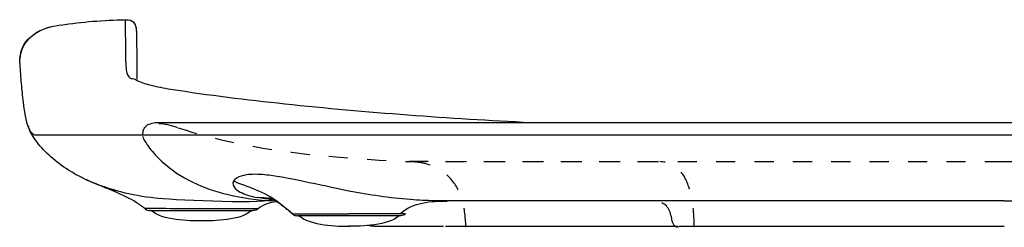
# Model space of a CAD drawing. Units: inches. Extents: x -81 to 292, y 129 to 168.
# Drawn here: x -81 to 105, y 129 to 168 of the extents above; entities that cross this region are included whole.
import ezdxf

# ---------------------------------------------------------------- set-up
doc = ezdxf.new("R2010")
doc.units = ezdxf.units.IN
doc.header["$MEASUREMENT"] = 0
for name, pattern in [('AI-Linetype-1', [7.270862, 3.635375, -3.635487]), ('AI-Linetype-12', [7.270862, 3.635375, -3.635487]), ('AI-Linetype-13', [7.270862, 3.635375, -3.635487]), ('AI-Linetype-14', [7.270862, 3.635375, -3.635487]), ('AI-Linetype-15', [7.270862, 3.635375, -3.635487]), ('AI-Linetype-19', [7.270862, 3.635375, -3.635487]), ('AI-Linetype-2', [7.270862, 3.635375, -3.635487]), ('AI-Linetype-3', [7.270862, 3.635375, -3.635487]), ('AI-Linetype-4', [7.270862, 3.635375, -3.635487]), ('AI-Linetype-5', [7.270862, 3.635375, -3.635487]), ('AI-Linetype-6', [7.270862, 3.635375, -3.635487]), ('AI-Linetype-7', [7.270862, 3.635375, -3.635487])]:
    doc.linetypes.add(name, pattern=pattern)

# ---------------------------------------------------------------- blocks, each defined once
blk = doc.blocks.new('block 6')
at = {"color": 250, "lineweight": 25}
blk.add_open_spline([(-81.05, 158.2), (-81.07, 158.49), (-81.09, 158.78), (-81.11, 159.07)], degree=3, dxfattribs=at)
blk = doc.blocks.new('block 7')
at = {"color": 250, "lineweight": 25}
blk.add_open_spline([(-81.11, 159.07), (-81.13, 159.29), (-81.14, 159.51), (-81.16, 159.73)], degree=3, dxfattribs=at)
blk = doc.blocks.new('block 12')
at = {"color": 250, "lineweight": 25}
blk.add_open_spline([(-56.58, 131.99), (-57.03, 131.99), (-56.12, 131.99), (-55.9, 131.99), (-55.67, 131.99), (-55.44, 131.99), (-55.21, 131.99), (-54.76, 131.99), (-54.3, 131.99), (-53.85, 131.99), (-52.94, 131.99), (-37.94, 131.99), (-37.03, 131.99)], degree=3, knots=[0, 0, 0, 0, 1, 1, 1, 2, 2, 2, 3, 3, 3, 4, 4, 4, 4], dxfattribs=at)
blk = doc.blocks.new('block 17')
at = {"color": 250, "lineweight": 25}
blk.add_lwpolyline([(268.49, 146.2), (105.3, 146.2)], dxfattribs=at)
blk = doc.blocks.new('block 18')
at = {"color": 250, "lineweight": 25}
blk.add_lwpolyline([(105.3, 133.78), (209.73, 133.78)], dxfattribs=at)
blk = doc.blocks.new('block 21')
at = {"color": 250, "lineweight": 25}
blk.add_lwpolyline([(-8.99, 130.99), (-28.48, 130.99)], dxfattribs=at)
blk = doc.blocks.new('block 22')
at = {"color": 250, "lineweight": 25}
blk.add_lwpolyline([(-28.42, 130.99), (-28.43, 130.99)], dxfattribs=at)
blk = doc.blocks.new('block 23')
at = {"color": 250, "lineweight": 25}
blk.add_lwpolyline([(-28.52, 130.99), (-28.6, 130.99)], dxfattribs=at)
blk = doc.blocks.new('block 24')
at = {"color": 250, "lineweight": 25}
blk.add_open_spline([(-81.16, 159.73), (-81.18, 160.01), (-81.19, 160.29), (-81.21, 160.56)], degree=3, dxfattribs=at)
blk = doc.blocks.new('block 34')
at = {"color": 250, "lineweight": 25}
blk.add_lwpolyline([(-59.08, 165.92), (-59.04, 159.58)], dxfattribs=at)
blk = doc.blocks.new('block 35')
at = {"color": 250, "lineweight": 25}
blk.add_lwpolyline([(-59.04, 159.58), (-59.03, 156.86)], dxfattribs=at)
blk = doc.blocks.new('block 37')
at = {"color": 250, "lineweight": 25}
blk.add_lwpolyline([(-14.1, 128.98), (-2.23, 128.98)], dxfattribs=at)
blk = doc.blocks.new('block 38')
at = {"color": 250, "lineweight": 25}
blk.add_lwpolyline([(-1.74, 128.98), (-0.91, 128.98)], dxfattribs=at)
blk = doc.blocks.new('block 39')
at = {"color": 250, "lineweight": 25}
blk.add_open_spline([(-81.02, 157.75), (-81.03, 157.9), (-81.04, 158.05), (-81.05, 158.2)], degree=3, dxfattribs=at)
blk = doc.blocks.new('block 40')
at = {"color": 250, "lineweight": 25}
blk.add_open_spline([(-81.18, 160.83), (-81.19, 160.83), (-81.2, 160.82), (-81.2, 160.81)], degree=3, dxfattribs=at)
blk = doc.blocks.new('block 41')
at = {"color": 250, "lineweight": 25}
blk.add_open_spline([(-81.21, 160.75), (-81.22, 160.69), (-81.21, 160.62), (-81.21, 160.56)], degree=3, dxfattribs=at)
blk = doc.blocks.new('block 42')
at = {"color": 250, "lineweight": 25}
blk.add_lwpolyline([(43.65, 128.98), (105.3, 128.98)], dxfattribs=at)
blk = doc.blocks.new('block 43')
at = {"color": 250, "lineweight": 25}
blk.add_lwpolyline([(-0.57, 128.98), (-0.55, 128.98)], dxfattribs=at)
blk = doc.blocks.new('block 44')
at = {"color": 250, "lineweight": 25}
blk.add_lwpolyline([(105.3, 133.78), (0.88, 133.78)], dxfattribs=at)
blk = doc.blocks.new('block 45')
at = {"color": 250, "lineweight": 25}
blk.add_lwpolyline([(105.3, 146.2), (-57.88, 146.2)], dxfattribs=at)
blk = doc.blocks.new('block 46')
at = {"color": 250, "lineweight": 25}
blk.add_open_spline([(-80.71, 154.23), (-80.83, 155.4), (-80.93, 156.57), (-81.02, 157.75)], degree=3, dxfattribs=at)
blk = doc.blocks.new('block 47')
at = {"color": 250, "lineweight": 25}
blk.add_open_spline([(-80.5, 152.44), (-80.58, 153.03), (-80.65, 153.63), (-80.71, 154.23)], degree=3, dxfattribs=at)
blk = doc.blocks.new('block 48')
at = {"color": 250, "lineweight": 25}
blk.add_lwpolyline([(-57.88, 146.2), (-77.91, 146.2)], dxfattribs=at)
blk = doc.blocks.new('block 49')
at = {"color": 250, "lineweight": 25}
blk.add_open_spline([(-77.91, 146.2), (-78.12, 146.19), (-78.32, 146.22), (-78.52, 146.29)], degree=3, dxfattribs=at)
blk = doc.blocks.new('block 50')
at = {"color": 250, "lineweight": 25}
blk.add_open_spline([(-78.52, 146.29), (-79.06, 146.51), (-79.38, 147.26), (-79.54, 147.72)], degree=3, dxfattribs=at)
blk = doc.blocks.new('block 51')
at = {"color": 250, "lineweight": 25}
blk.add_open_spline([(-79.6, 147.89), (-80.1, 149.38), (-80.3, 150.9), (-80.5, 152.44)], degree=3, dxfattribs=at)
blk = doc.blocks.new('block 52')
at = {"color": 250, "lineweight": 25}
blk.add_open_spline([(-79.55, 147.73), (-79.56, 147.78), (-79.58, 147.84), (-79.6, 147.89)], degree=3, dxfattribs=at)
blk = doc.blocks.new('block 53')
at = {"color": 250, "lineweight": 25}
blk.add_open_spline([(-46.79, 129.99), (-49, 129.99), (-54.34, 130.07), (-56.29, 131.99)], degree=3, dxfattribs=at)
blk = doc.blocks.new('block 54')
at = {"color": 250, "lineweight": 25}
blk.add_open_spline([(-37.29, 131.99), (-39.25, 130.07), (-44.58, 129.99), (-46.79, 129.99)], degree=3, dxfattribs=at)
blk = doc.blocks.new('block 57')
at = {"color": 250, "lineweight": 25}
blk.add_open_spline([(-9.34, 130.99), (-11.3, 129.07), (-16.63, 128.99), (-18.84, 128.99)], degree=3, dxfattribs=at)
blk = doc.blocks.new('block 58')
at = {"color": 250, "lineweight": 25}
blk.add_open_spline([(-28.21, 130.99), (-26.26, 129.07), (-20.92, 128.99), (-18.71, 128.99)], degree=3, dxfattribs=at)
blk = doc.blocks.new('block 61')
at = {"color": 250, "lineweight": 25}
blk.add_open_spline([(-36.08, 132.31), (-36.15, 132.26), (-36.22, 132.21), (-36.3, 132.16), (-36.33, 132.14), (-36.37, 132.12), (-36.41, 132.1), (-36.44, 132.09), (-36.48, 132.07), (-36.52, 132.06), (-36.68, 132), (-36.86, 131.99), (-37.03, 131.99)], degree=3, knots=[0, 0, 0, 0, 1, 1, 1, 2, 2, 2, 3, 3, 3, 4, 4, 4, 4], dxfattribs=at)
blk = doc.blocks.new('block 71')
at = {"color": 250, "lineweight": 25}
blk.add_open_spline([(-59.13, 156.71), (-58.33, 156.22), (-57.47, 156), (-56.58, 155.76)], degree=3, dxfattribs=at)
blk = doc.blocks.new('block 72')
at = {"color": 250, "lineweight": 25}
blk.add_open_spline([(-56.54, 155.74), (-55.23, 155.4), (-53.92, 155.16), (-52.59, 154.95)], degree=3, dxfattribs=at)
blk = doc.blocks.new('block 73')
at = {"color": 250, "lineweight": 25}
blk.add_open_spline([(-52.59, 154.95), (-45.43, 153.8), (-38.23, 152.96), (-31.02, 152.19)], degree=3, dxfattribs=at)
blk = doc.blocks.new('block 75')
at = {"color": 250, "lineweight": 25}
blk.add_open_spline([(-57.52, 132.33), (-57.78, 132.54), (-58.06, 132.75), (-58.33, 132.94), (-58.61, 133.14), (-58.89, 133.33), (-59.18, 133.51), (-59.76, 133.87), (-60.35, 134.2), (-60.96, 134.51), (-61.67, 134.87), (-62.4, 135.2), (-63.13, 135.51), (-64.29, 136.01), (-65.46, 136.46), (-66.62, 136.93)], degree=3, knots=[0, 0, 0, 0, 1, 1, 1, 2, 2, 2, 3, 3, 3, 4, 4, 4, 5, 5, 5, 5], dxfattribs=at)
blk = doc.blocks.new('block 94')
at = {"color": 250, "lineweight": 25}
blk.add_open_spline([(-32.55, 133.63), (-33.85, 133.45), (-34.99, 133.14), (-36.07, 132.31)], degree=3, dxfattribs=at)
blk = doc.blocks.new('block 95')
at = {"color": 250, "lineweight": 25}
blk.add_lwpolyline([(-2.23, 128.98), (-1.74, 128.98)], dxfattribs=at)
blk = doc.blocks.new('block 96')
at = {"color": 250, "lineweight": 25}
blk.add_lwpolyline([(-0.55, 128.98), (43.45, 128.98)], dxfattribs=at)
blk = doc.blocks.new('block 97')
at = {"color": 250, "lineweight": 25}
blk.add_open_spline([(-29.58, 131.34), (-29.87, 131.58), (-30.16, 131.83), (-30.45, 132.07), (-30.64, 132.22), (-30.83, 132.38), (-31.02, 132.53), (-31.37, 132.81), (-31.73, 133.08), (-32.1, 133.34), (-32.42, 133.56), (-32.76, 133.76), (-33.1, 133.94), (-33.4, 134.1), (-33.7, 134.24), (-34.01, 134.35)], degree=3, knots=[0, 0, 0, 0, 1, 1, 1, 2, 2, 2, 3, 3, 3, 4, 4, 4, 5, 5, 5, 5], dxfattribs=at)
blk = doc.blocks.new('block 98')
at = {"color": 250, "lineweight": 25}
blk.add_lwpolyline([(-28.52, 130.99), (-28.43, 130.99)], dxfattribs=at)
blk = doc.blocks.new('block 99')
at = {"color": 250, "lineweight": 25}
blk.add_open_spline([(-8.12, 131.32), (-8.12, 131.32), (-8.12, 131.32), (-8.12, 131.32)], degree=3, dxfattribs=at)
blk = doc.blocks.new('block 100')
at = {"color": 250, "lineweight": 25}
blk.add_open_spline([(-8.13, 131.32), (-8.39, 131.09), (-8.64, 130.99), (-8.99, 130.99)], degree=3, dxfattribs=at)
blk = doc.blocks.new('block 101')
at = {"color": 250, "lineweight": 25}
blk.add_open_spline([(-67.76, 137.4), (-68.42, 137.69), (-69.07, 138), (-69.72, 138.33), (-70.33, 138.64), (-70.94, 138.98), (-71.53, 139.34), (-72.72, 140.06), (-73.87, 140.88), (-74.93, 141.79), (-75.92, 142.63), (-76.83, 143.54), (-77.65, 144.55), (-78.02, 145), (-78.37, 145.47), (-78.68, 145.97), (-78.93, 146.38), (-79.17, 146.81), (-79.36, 147.25)], degree=3, knots=[0, 0, 0, 0, 1, 1, 1, 2, 2, 2, 3, 3, 3, 4, 4, 4, 5, 5, 5, 6, 6, 6, 6], dxfattribs=at)
blk = doc.blocks.new('block 102')
at = {"color": 250, "lineweight": 25}
blk.add_open_spline([(-31, 152.18), (-15.48, 150.52), (0.06, 149.42), (15.64, 148.64)], degree=3, dxfattribs=at)
blk = doc.blocks.new('block 103')
at = {"color": 250, "lineweight": 25}
blk.add_lwpolyline([(-61.22, 168.06), (-61.22, 168.06)], dxfattribs=at)
blk = doc.blocks.new('block 104')
at = {"color": 250, "lineweight": 25}
blk.add_open_spline([(-73.44, 167.08), (-69.38, 167.69), (-65.32, 168.01), (-61.22, 168.06)], degree=3, dxfattribs=at)
blk = doc.blocks.new('block 105')
at = {"color": 250, "lineweight": 25}
blk.add_open_spline([(-81.21, 160.75), (-80.98, 162.78), (-80.19, 164.11), (-78.54, 165.31), (-76.96, 166.45), (-75.28, 166.81), (-73.44, 167.09)], degree=3, knots=[0, 0, 0, 0, 1, 1, 1, 2, 2, 2, 2], dxfattribs=at)
blk = doc.blocks.new('block 106')
at = {"color": 250, "lineweight": 25}
blk.add_open_spline([(-73.43, 167.06), (-73.43, 167.06), (-73.44, 167.06), (-73.44, 167.05)], degree=3, dxfattribs=at)
blk = doc.blocks.new('block 107')
at = {"color": 250, "lineweight": 25}
blk.add_open_spline([(-73.43, 167.06), (-75.3, 166.77), (-76.99, 166.38), (-78.58, 165.21), (-80.25, 163.98), (-81.02, 162.63), (-81.21, 160.56)], degree=3, knots=[0, 0, 0, 0, 1, 1, 1, 2, 2, 2, 2], dxfattribs=at)
blk = doc.blocks.new('block 108')
at = {"color": 250, "lineweight": 25}
blk.add_open_spline([(-61.22, 168.02), (-61.23, 165.57), (-61.18, 163.11), (-61.16, 160.66)], degree=3, dxfattribs=at)
blk = doc.blocks.new('block 109')
at = {"color": 250, "lineweight": 25}
blk.add_open_spline([(-61.22, 168.06), (-61.22, 168.08), (-61.22, 168.03), (-61.22, 168.02)], degree=3, dxfattribs=at)
blk = doc.blocks.new('block 110')
at = {"color": 250, "lineweight": 25}
blk.add_open_spline([(-59.08, 165.92), (-59.09, 167.42), (-59.72, 168.03), (-61.22, 168.02)], degree=3, dxfattribs=at)
blk = doc.blocks.new('block 111')
at = {"color": 250, "lineweight": 25}
blk.add_open_spline([(-68.47, 137.75), (-64.3, 135.83), (-60.06, 134.9), (-55.55, 134.37), (-53.2, 134.08), (-36.2, 133.2), (-33.32, 134.05), (-34.28, 134.14), (-35.23, 134.26), (-36.17, 134.43)], degree=3, knots=[0, 0, 0, 0, 1, 1, 1, 2, 2, 2, 3, 3, 3, 3], dxfattribs=at)
blk = doc.blocks.new('block 112')
at = {"color": 250, "lineweight": 25}
blk.add_open_spline([(-9.21, 131.32), (-6.67, 133.59), (-3.28, 133.75), (-0.25, 133.77)], degree=3, dxfattribs=at)
blk = doc.blocks.new('block 113')
at = {"color": 250, "lineweight": 25}
blk.add_open_spline([(-2.59, 133.81), (-4.14, 133.84), (-5.68, 133.92), (-7.23, 134.04)], degree=3, dxfattribs=at)
blk = doc.blocks.new('block 114')
at = {"color": 250, "lineweight": 25}
blk.add_open_spline([(0.88, 133.78), (-0.28, 133.77), (-1.43, 133.78), (-2.59, 133.81)], degree=3, dxfattribs=at)
blk = doc.blocks.new('block 115')
at = {"color": 250, "lineweight": 25}
blk.add_open_spline([(-7.23, 134.04), (-11.14, 134.34), (-14.99, 134.91), (-18.84, 135.65)], degree=3, dxfattribs=at)
blk = doc.blocks.new('block 116')
at = {"color": 250, "lineweight": 25}
blk.add_open_spline([(-8.12, 131.32), (-8.48, 131.32), (-8.84, 131.32), (-9.21, 131.32)], degree=3, dxfattribs=at)
blk = doc.blocks.new('block 117')
at = {"color": 250, "lineweight": 25}
blk.add_open_spline([(-9.21, 131.32), (-10.52, 131.32), (-11.83, 131.32), (-13.14, 131.32)], degree=3, dxfattribs=at)
blk = doc.blocks.new('block 118')
at = {"color": 250, "lineweight": 25}
blk.add_open_spline([(-13.14, 131.32), (-15.04, 131.33), (-16.94, 131.33), (-18.84, 131.33)], degree=3, dxfattribs=at)
blk = doc.blocks.new('block 119')
at = {"color": 250, "lineweight": 25}
blk.add_open_spline([(-26.26, 131.34), (-23.79, 131.34), (-21.31, 131.34), (-18.84, 131.33)], degree=3, dxfattribs=at)
blk = doc.blocks.new('block 120')
at = {"color": 250, "lineweight": 25}
blk.add_open_spline([(-29.53, 131.34), (-28.44, 131.35), (-27.35, 131.34), (-26.26, 131.34)], degree=3, dxfattribs=at)
blk = doc.blocks.new('block 121')
at = {"color": 250, "lineweight": 25}
blk.add_open_spline([(-29.53, 131.34), (-29.25, 131.07), (-28.98, 130.97), (-28.6, 130.99)], degree=3, dxfattribs=at)
blk = doc.blocks.new('block 122')
at = {"color": 250, "lineweight": 25}
blk.add_open_spline([(-29.58, 131.34), (-29.58, 131.37), (-29.55, 131.34), (-29.53, 131.34)], degree=3, dxfattribs=at)
blk = doc.blocks.new('block 123')
at = {"color": 250, "lineweight": 25}
blk.add_open_spline([(-18.84, 135.65), (-22.2, 136.3), (-30.53, 138.23), (-33.95, 138.64)], degree=3, dxfattribs=at)
blk = doc.blocks.new('block 124')
at = {"color": 250, "lineweight": 25}
blk.add_open_spline([(-29.53, 131.34), (-34.34, 135.45), (-34.97, 135.25), (-40.72, 137.51)], degree=3, dxfattribs=at)
blk = doc.blocks.new('block 125')
at = {"color": 250, "lineweight": 25}
blk.add_open_spline([(-33.95, 138.64), (-35.14, 138.78), (-36.31, 138.87), (-37.52, 138.79), (-38.37, 138.73), (-40.21, 138.51), (-40.72, 137.51)], degree=3, knots=[0, 0, 0, 0, 1, 1, 1, 2, 2, 2, 2], dxfattribs=at)
blk = doc.blocks.new('block 126')
at = {"color": 250, "lineweight": 25}
blk.add_open_spline([(-40.72, 137.51), (-40.98, 136.99), (-40.73, 136.49), (-40.38, 136.13), (-40.01, 135.74), (-39.58, 135.5), (-39.1, 135.29), (-38.16, 134.85), (-37.18, 134.62), (-36.17, 134.43)], degree=3, knots=[0, 0, 0, 0, 1, 1, 1, 2, 2, 2, 3, 3, 3, 3], dxfattribs=at)
blk = doc.blocks.new('block 127')
at = {"color": 250, "lineweight": 25}
blk.add_open_spline([(-33.74, 134.25), (-34.55, 134.33), (-35.36, 134.39), (-36.17, 134.43)], degree=3, dxfattribs=at)
blk = doc.blocks.new('block 128')
at = {"color": 250, "lineweight": 25}
blk.add_open_spline([(-61.16, 160.66), (-61.15, 160.08), (-61.12, 159.5), (-61.08, 158.92)], degree=3, dxfattribs=at)
blk = doc.blocks.new('block 129')
at = {"color": 250, "lineweight": 25}
blk.add_open_spline([(-14.1, 128.98), (-14.49, 128.96), (-14.86, 129.01), (-15.24, 129.13)], degree=3, dxfattribs=at)
blk = doc.blocks.new('block 157')
at = {"color": 250, "lineweight": 25}
blk.add_open_spline([(-68.6, 137.79), (-68.53, 137.76), (-68.45, 137.73), (-68.38, 137.7)], degree=3, dxfattribs=at)
blk = doc.blocks.new('block 158')
at = {"color": 250, "lineweight": 25}
blk.add_open_spline([(-68.59, 137.78), (-68.61, 137.79), (-68.63, 137.8), (-68.64, 137.8)], degree=3, dxfattribs=at)
blk = doc.blocks.new('block 159')
at = {"color": 250, "lineweight": 25}
blk.add_open_spline([(-62.55, 135.64), (-64.33, 136.1), (-66.06, 136.68), (-67.76, 137.4)], degree=3, dxfattribs=at)
blk = doc.blocks.new('block 160')
at = {"color": 250, "lineweight": 25}
blk.add_open_spline([(-66.2, 136.79), (-66.93, 137.07), (-67.66, 137.38), (-68.38, 137.7)], degree=3, dxfattribs=at)
blk = doc.blocks.new('block 166')
at = {"color": 250, "lineweight": 25}
blk.add_open_spline([(-60.12, 156.97), (-59.77, 156.94), (-59.45, 156.9), (-59.13, 156.71)], degree=3, dxfattribs=at)
blk = doc.blocks.new('block 167')
at = {"color": 250, "lineweight": 25}
blk.add_open_spline([(-60.82, 157.67), (-60.67, 157.34), (-60.42, 157.15), (-60.12, 156.97)], degree=3, dxfattribs=at)
blk = doc.blocks.new('block 168')
at = {"color": 250, "lineweight": 25}
blk.add_open_spline([(-59.03, 157.52), (-59.03, 157.52), (-59.03, 157.53), (-59.03, 157.53)], degree=3, dxfattribs=at)
blk = doc.blocks.new('block 169')
at = {"color": 250, "lineweight": 25}
blk.add_open_spline([(-61.08, 158.92), (-61.06, 158.49), (-61.02, 158.08), (-60.82, 157.67)], degree=3, dxfattribs=at)
blk = doc.blocks.new('block 180')
at = {"color": 250, "lineweight": 25}
blk.add_open_spline([(-36.08, 132.31), (-38.13, 132.31), (-40.19, 132.31), (-42.24, 132.31)], degree=3, dxfattribs=at)
blk = doc.blocks.new('block 181')
at = {"color": 250, "lineweight": 25}
blk.add_open_spline([(-36.3, 132.17), (-36.23, 132.22), (-36.16, 132.27), (-36.1, 132.31)], degree=3, dxfattribs=at)
blk = doc.blocks.new('block 182')
at = {"color": 250, "lineweight": 25}
blk.add_open_spline([(-36.54, 132.06), (-36.5, 132.08), (-36.46, 132.09), (-36.41, 132.11)], degree=3, dxfattribs=at)
blk = doc.blocks.new('block 183')
at = {"color": 250, "lineweight": 25}
blk.add_open_spline([(-42.24, 132.31), (-42.63, 132.31), (-43.03, 132.31), (-43.43, 132.31)], degree=3, dxfattribs=at)
blk = doc.blocks.new('block 184')
at = {"color": 250, "lineweight": 25}
blk.add_open_spline([(-43.43, 132.31), (-44.55, 132.31), (-45.67, 132.31), (-46.79, 132.31)], degree=3, dxfattribs=at)
blk = doc.blocks.new('block 185')
at = {"color": 250, "lineweight": 25}
blk.add_open_spline([(-46.79, 132.31), (-48.24, 132.31), (-49.68, 132.32), (-51.13, 132.32)], degree=3, dxfattribs=at)
blk = doc.blocks.new('block 186')
at = {"color": 250, "lineweight": 25}
blk.add_open_spline([(-51.13, 132.32), (-53.26, 132.32), (-55.39, 132.32), (-57.52, 132.33), (-57.46, 132.19), (-57.05, 131.98), (-56.7, 131.99)], degree=3, knots=[0, 0, 0, 0, 1, 1, 1, 2, 2, 2, 2], dxfattribs=at)
blk = doc.blocks.new('block 188')
at = {"color": 6, "linetype": 'AI-Linetype-1', "lineweight": 25}
blk.add_open_spline([(-79.49, 147.78), (-79.51, 147.83), (-79.53, 147.89), (-79.54, 147.94)], degree=3, dxfattribs=at)

msp = doc.modelspace()

# ---------------------------------------------------------------- linework, layer by layer
at = {"color": 6, "linetype": 'AI-Linetype-2', "lineweight": 25}
msp.add_lwpolyline([(-41.69, 135.3), (-41.69, 135.3)], dxfattribs=at)
at = {"color": 250, "lineweight": 25}
for points, knots in [([(-57.88, 146.2), (-57.88, 146.41), (-57.87, 146.61), (-57.85, 146.82), (-57.83, 146.97), (-57.8, 147.13), (-57.75, 147.27), (-57.64, 147.55), (-57.45, 147.8), (-57.22, 147.99), (-56.92, 148.24), (-56.56, 148.39), (-56.18, 148.49), (-55.77, 148.61), (-55.34, 148.65), (-54.91, 148.65)], [0, 0, 0, 0, 1, 1, 1, 2, 2, 2, 3, 3, 3, 4, 4, 4, 5, 5, 5, 5]), ([(-57.94, 146.02), (-57.83, 145.69), (-57.67, 145.38), (-57.49, 145.09), (-57.23, 144.64), (-56.93, 144.21), (-56.62, 143.8), (-55.92, 142.88), (-55.12, 142.03), (-54.27, 141.25), (-52.53, 139.66), (-50.54, 138.34), (-48.42, 137.31), (-46.3, 136.27), (-44.04, 135.51), (-41.74, 134.97), (-38.95, 134.31), (-36.09, 133.97), (-33.23, 133.79)], [0, 0, 0, 0, 1, 1, 1, 2, 2, 2, 3, 3, 3, 4, 4, 4, 5, 5, 5, 6, 6, 6, 6])]:
    msp.add_open_spline(points, degree=3, knots=knots, dxfattribs=at)
for points in [[(-54.91, 148.65), (-1.5, 148.64), (51.9, 148.63), (105.3, 148.64)], [(105.3, 148.64), (158.71, 148.63), (212.11, 148.64), (265.52, 148.65)]]:
    msp.add_open_spline(points, degree=3, dxfattribs=at)
at = {"color": 6, "linetype": 'AI-Linetype-3', "lineweight": 25}
msp.add_open_spline([(-54.87, 148.46), (-53.55, 148.44), (-52.38, 148.03), (-51.17, 147.63)], degree=3, dxfattribs=at)
at = {"color": 6, "linetype": 'AI-Linetype-4', "lineweight": 25}
msp.add_open_spline([(-51.17, 147.63), (-37.55, 143.11), (-21.86, 141.91), (-7.81, 141.23)], degree=3, dxfattribs=at)
at = {"color": 6, "linetype": 'AI-Linetype-12', "lineweight": 25}
msp.add_open_spline([(105.24, 141.2), (67.27, 141.2), (29.3, 141.2), (-8.66, 141.22)], degree=3, dxfattribs=at)
at = {"color": 6, "linetype": 'AI-Linetype-14', "lineweight": 25}
msp.add_open_spline([(-7.81, 141.23), (8.15, 141.23), (24.11, 141.23), (40.07, 141.23)], degree=3, dxfattribs=at)
at = {"color": 6, "linetype": 'AI-Linetype-15', "lineweight": 25}
msp.add_open_spline([(3.31, 128.8), (3.24, 130.38), (3.13, 131.94), (2.73, 133.49), (2.32, 135.07), (1.7, 136.44), (0.65, 137.72), (-0.4, 139.01), (-1.6, 139.86), (-3.16, 140.45), (-4.69, 141.03), (-6.22, 141.15), (-7.81, 141.23)], degree=3, knots=[0, 0, 0, 0, 1, 1, 1, 2, 2, 2, 3, 3, 3, 4, 4, 4, 4], dxfattribs=at)
at = {"color": 6, "linetype": 'AI-Linetype-13', "lineweight": 25}
msp.add_open_spline([(46.57, 128.8), (46.5, 131.41), (46.39, 133.94), (45.52, 136.47), (45.09, 137.74), (44.56, 138.84), (43.58, 139.81), (42.55, 140.83), (41.44, 141.11), (40.07, 141.23)], degree=3, knots=[0, 0, 0, 0, 1, 1, 1, 2, 2, 2, 3, 3, 3, 3], dxfattribs=at)
at = {"color": 6, "linetype": 'AI-Linetype-19', "lineweight": 25}
msp.add_open_spline([(105.24, 141.23), (126.97, 141.23), (148.69, 141.23), (170.42, 141.23)], degree=3, dxfattribs=at)
at = {"color": 6, "linetype": 'AI-Linetype-6', "lineweight": 25}
msp.add_open_spline([(219.14, 141.22), (181.18, 141.2), (143.21, 141.2), (105.24, 141.2)], degree=3, dxfattribs=at)
at = {"color": 6, "linetype": 'AI-Linetype-7', "lineweight": 25}
msp.add_open_spline([(42.29, 130.5), (41.99, 132.07), (41.33, 133.59), (39.42, 133.59)], degree=3, dxfattribs=at)
at = {"color": 6, "linetype": 'AI-Linetype-5', "lineweight": 25}
msp.add_open_spline([(43.59, 128.8), (42.58, 128.8), (42.43, 129.78), (42.29, 130.5)], degree=3, dxfattribs=at)

# ---------------------------------------------------------------- block references
for name in ['block 104', 'block 108', 'block 109', 'block 103', 'block 110', 'block 105', 'block 107', 'block 106', 'block 34', 'block 41', 'block 24', 'block 40', 'block 128', 'block 7', 'block 6', 'block 169', 'block 35', 'block 39', 'block 46', 'block 167', 'block 166', 'block 71', 'block 168', 'block 72', 'block 73', 'block 47', 'block 51', 'block 102', 'block 52', 'block 188', 'block 50', 'block 101', 'block 49', 'block 48', 'block 45', 'block 17', 'block 125', 'block 123', 'block 158', 'block 157', 'block 111', 'block 160', 'block 159', 'block 75', 'block 126', 'block 124', 'block 127', 'block 97', 'block 115', 'block 94', 'block 112', 'block 113', 'block 114', 'block 44', 'block 18', 'block 186', 'block 12', 'block 53', 'block 185', 'block 184', 'block 54', 'block 183', 'block 180', 'block 61', 'block 182', 'block 181', 'block 122', 'block 120', 'block 121', 'block 23', 'block 98', 'block 21', 'block 22', 'block 58', 'block 119', 'block 118', 'block 57', 'block 117', 'block 116', 'block 100', 'block 99', 'block 129', 'block 37', 'block 95', 'block 38', 'block 43', 'block 96', 'block 42']:
    msp.add_blockref(name, (0, 0))

doc.saveas('drawing.dxf')
